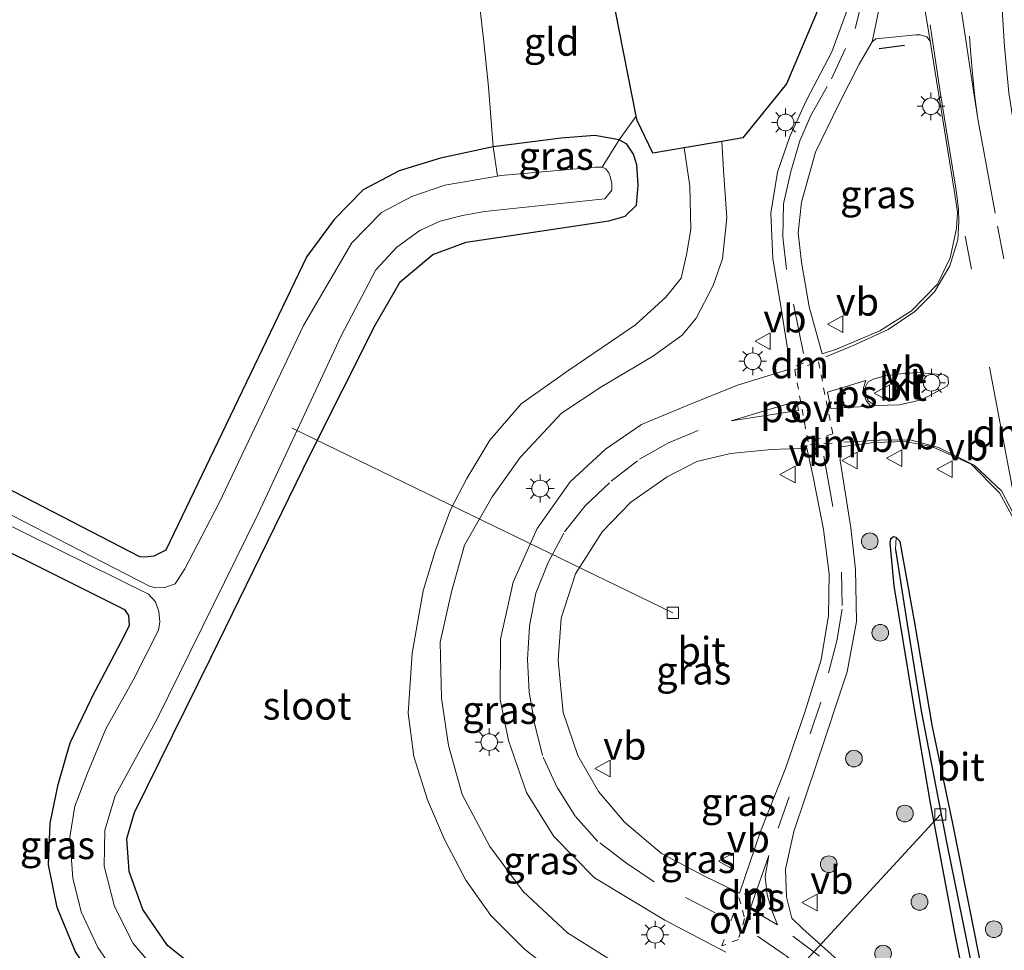
# Model space of a CAD drawing. Units: metres. Extents: x 107071 to 109644, y 524999 to 531251.
# Drawn here: x 107314 to 107402, y 529567 to 529650 of the extents above; entities that cross this region are included whole.
import ezdxf
from ezdxf.enums import TextEntityAlignment as Align

# ---------------------------------------------------------------- set-up
doc = ezdxf.new("R2010")
doc.units = ezdxf.units.M
for name, pattern in [('IE-TERREINAFSCHEIDING', [10, 8, -2]), ('VW-3-9_STREEP', [12, 3, -9]), ('VW-6060_STREEP', [1.2, 0.6, -0.6])]:
    doc.linetypes.add(name, pattern=pattern)
doc.layers.get('0').update_dxf_attribs({"lineweight": 25})
for name, color, linetype, lineweight in [('B-ME-AL-OVERIG-L-B1', 7, 'Continuous', 18), ('B-ME-GR-BOOM-S-B1', 93, 'Continuous', 18), ('B-ME-GW-KRUINLIJN-L-B1', 93, 'Continuous', 18), ('B-ME-GW-TEENLIJN-L-B1', 93, 'Continuous', 18), ('B-ME-IE-GRASLAND-GV-B6', 93, 'Continuous', 18), ('B-ME-IE-GRONDWERKLIJN-GROND_INGERICHT-GV-B6', 253, 'Continuous', 18), ('B-ME-IE-MEUBILAIR_WEGMEUBILAIR-LICHTMAST-S-B1', 8, 'Continuous', 18), ('B-ME-IE-TERREINAFSCHEIDING-DOORGANG-L-B1', 8, 'IE-TERREINAFSCHEIDING-KUNSTMATIG-OPEN', 18), ('B-ME-IE-TERREINAFSCHEIDING-RASTERHEKWERK-L-B1', 8, 'IE-TERREINAFSCHEIDING', 18), ('B-ME-OG-WATER-GV-B6', 153, 'Continuous', 18), ('B-ME-VH-VERH_SOORT-BITUMEN-GV-B6', 8, 'IE-TERREINAFSCHEIDING-NATUURLIJK-HOUTWAL', 18), ('B-ME-VH-VERH_SOORT-KLINKERS-GV-B6', 8, 'IE-TERREINAFSCHEIDING-NATUURLIJK-HOUTWAL', 18), ('B-ME-VV-KOLK-S-B1', 8, 'Continuous', 18), ('B-ME-VW-MARKERING-39STREEP-015-L-B1', 255, 'VW-3-9_STREEP', 18), ('B-ME-VW-MARKERING-6060STRP10-GV-B6', 255, 'VW-6060_STREEP', 18), ('B-ME-VW-MARKERING-DRIEHOEK-L-B1', 7, 'VW-HAAIETAND70-R-B', 18), ('B-ME-VW-MARKERING-STREEP-015-L-B1', 7, 'Continuous', 18), ('B-ME-VW-MARKERING-VLAKMARK-GV-B6', 7, 'Continuous', 18), ('B-ME-VW-MEUBILAIR_WEGMEUBILAIR-VERKEERSBORD-S-B1', 8, 'Continuous', 18)]:
    doc.layers.add(name, color=color, linetype=linetype, lineweight=lineweight)
for name, color, linetype in [('B-ME-GW-INSTEEKWATERGANG-L-B1', 10, 'Continuous'), ('B-ME-GW-WATERGANG-GREPPEL-L-B1', 10, 'Continuous'), ('B-ME-IE-TERREINAFSCHEIDING-SCHRIKHEK-L-B1', 10, 'Continuous'), ('B-ME-KG-KADASTRAAL-OPNAMEDTMGRENS-L-B1', 10, 'Continuous')]:
    doc.layers.add(name, color=color, linetype=linetype)
doc.styles.add('NLCS-ISO', font='NLCS-ISO.TTF')
doc.linetypes.add('IE-TERREINAFSCHEIDING-KUNSTMATIG-OPEN', pattern='A,7,-1.5,[67,NLCS.SHX,S=0.75,R=0,X=0,Y=0],-1.5', length=10)
doc.linetypes.add('IE-TERREINAFSCHEIDING-NATUURLIJK-HOUTWAL', pattern='A,7,-1.5,[67,NLCS.SHX,S=0.75,R=45,X=0,Y=0],-1.5,7,-1.5,[70,NLCS.SHX,S=0.75,R=0,X=0,Y=0],-1.5', length=20)
doc.linetypes.add('VW-HAAIETAND70-R-B', pattern='A,0,-0.5,[153,NLCS.SHX,S=1,R=180,X=-0.375,Y=0],-0.5', length=1)

# ---------------------------------------------------------------- blocks, each defined once
blk = doc.blocks.new('boom')
h = blk.add_hatch(color=256)
edge = h.paths.add_edge_path()
edge.add_arc((0, 0), 0.75, 0, 360)
blk.add_circle((0, 0), 0.75)
blk = doc.blocks.new('lantaarnpaal')
for p, q in [((0, 0.75), (0, 1.25)), ((-0.75, 0), (-1.25, 0)), ((-0.884, 0.884), (-0.53, 0.53)), ((0.53, 0.53), (0.884, 0.884)), ((0.75, 0), (1.25, 0)), ((-0.53, -0.53), (-0.884, -0.884)), ((0, -0.75), (0, -1.25)), ((0.53, -0.53), (0.884, -0.884))]:
    blk.add_line(p, q)
blk.add_circle((0, 0), 0.75)
blk = doc.blocks.new('kolk')
blk.add_lwpolyline([(-0.5, -0.5), (0.5, -0.5), (0.5, 0.5), (-0.5, 0.5)], close=True)
blk = doc.blocks.new('verkeersbord')
for p, q in [((0, 0.75), (-0.75, -0.625)), ((0.75, -0.625), (0, 0.75)), ((-0.75, -0.625), (0.75, -0.625))]:
    blk.add_line(p, q)

msp = doc.modelspace()

# ---------------------------------------------------------------- linework, layer by layer
at = {"layer": 'B-ME-AL-OVERIG-L-B1'}
for p, q in [((107372.536, 529597.132, -0.631), (107338.338, 529613.727, -1.474)), ((107396.577, 529578.998, 0.007), (107365.347, 529545.132, -1.375))]:
    msp.add_line(p, q, dxfattribs=at)
at = {"layer": 'B-ME-GW-INSTEEKWATERGANG-L-B1'}
for points in [[(107330.788, 529564.269, -0.713), (107327.123, 529567.226, -0.7), (107324.896, 529570.44, -0.713), (107323.679, 529573.883, -0.725), (107323.457, 529576.848, -0.65), (107324.158, 529579.188, -0.625), (107331.061, 529593.153, -0.675), (107339.95, 529611.354, -0.588), (107345.778, 529622.99, -0.587), (107348.031, 529626.879, -0.587), (107350.96, 529629.33, -0.6), (107353.963, 529630.44, -0.612), (107358.198, 529631.078, -0.638), (107366.768, 529632.375, -0.6), (107368.264, 529632.779, -0.562), (107369.275, 529633.782, -0.512), (107369.406, 529635.57, -0.462), (107369.291, 529637.394, -0.5), (107369.012, 529638.365, -0.55), (107368.387, 529639.277, -0.45), (107367.711, 529639.657, -0.462), (107365.515, 529640.03, -0.562), (107362.503, 529639.813, -0.638), (107356.375, 529639.03, -0.475), (107351.654, 529638.007, -0.487), (107347.945, 529636.853, -0.475), (107344.708, 529635.158, -0.475), (107342.11, 529632.478, -0.475), (107339.645, 529629.171, -0.475), (107336.716, 529623.036, -0.525), (107326.966, 529602.76, -0.65), (107325.886, 529602.22, -0.638), (107325.086, 529602.126, -0.613), (107324.648, 529602.153, -0.6), (107308.113, 529610.707, -0.6)], [(107286.027, 529616.02, -0.575), (107323.273, 529597.419, -0.575), (107323.61, 529596.879, -0.625), (107323.691, 529596.001, -0.663), (107323.216, 529595.066, -0.675), (107320.633, 529590.123, -0.6)], [(107401.652, 529558.226, 0.583), (107399.58, 529568.707, 0.558), (107397.705, 529578.184, 0.508), (107395.86, 529586.878, 0.496), (107394.28, 529596.224, 0.571), (107392.961, 529603.552, 0.721), (107392.603, 529603.909, 0.721), (107392.356, 529603.946, 0.708), (107392.083, 529603.755, 0.696), (107392.035, 529603.417, 0.696), (107392.403, 529599.542, 0.683), (107394.108, 529589.178, 0.558), (107395.626, 529580.192, 0.408), (107397.852, 529568.343, 0.433), (107400.604, 529554.561, 0.433)], [(107393.34, 529508.842, -0.538), (107393.112, 529509.564, -0.688), (107392.742, 529510.753, -0.688), (107390.459, 529519.474, -0.713), (107388.613, 529524.559, -0.688), (107386.949, 529527.221, -0.713), (107384.14, 529529.374, -0.725), (107371.298, 529535.618, -0.838), (107350.592, 529546.277, -0.888), (107332.718, 529555.31, -0.713), (107325.61, 529558.899, -0.775), (107321.609, 529562.605, -0.788), (107318.863, 529566.65, -0.775), (107317.22, 529570.629, -0.775), (107316.443, 529574.462, -0.75), (107316.566, 529578.201, -0.738), (107317.306, 529581.698, -0.688), (107318.385, 529585.429, -0.625), (107320.633, 529590.123, -0.6)]]:
    msp.add_polyline3d(points, dxfattribs=at)
at = {"layer": 'B-ME-GW-KRUINLIJN-L-B1'}
msp.add_polyline3d([(107376.945, 529639.513, 0.597), (107377.1, 529636.919, 0.619), (107377.397, 529632.643, 0.646), (107376.999, 529628.962, 0.664), (107376.17, 529626.548, 0.691), (107374.624, 529623.616, 0.667), (107373.368, 529622.104, 0.592), (107370.719, 529620.166, 0.532), (107366.149, 529617.483, 0.487), (107362.518, 529615.068, 0.478), (107358.825, 529611.086, 0.484), (107356.287, 529607.551, 0.493), (107353.823, 529603.218, 0.52), (107352.639, 529599.005, 0.532), (107351.619, 529594.477, 0.487), (107351.745, 529589.459, 0.448), (107352.385, 529585.212, 0.385), (107353.617, 529580.785, 0.427), (107356.081, 529576.113, 0.457), (107359.092, 529572.057, 0.43), (107363.082, 529568.355, 0.427), (107370.414, 529563.738, 0.394)], dxfattribs=at)
at = {"layer": 'B-ME-GW-TEENLIJN-L-B1'}
msp.add_polyline3d([(107373.542, 529638.93, -0.418), (107374.074, 529635.484, -0.418), (107374.162, 529631.59, -0.397), (107373.761, 529629.306, -0.397), (107373.27, 529627.223, -0.388), (107371.901, 529625.501, -0.394), (107369.171, 529623.019, -0.439), (107363.19, 529618.944, -0.442), (107358.907, 529615.916, -0.448), (107356.074, 529612.653, -0.472), (107354.023, 529609.215, -0.469), (107352.559, 529606.388, -0.451), (107351.167, 529602.685, -0.433), (107350.111, 529599.102, -0.4), (107349.1, 529593.496, -0.355), (107348.744, 529588.116, -0.424), (107349.254, 529584.212, -0.415), (107350.484, 529580.312, -0.388), (107352.015, 529576.761, -0.373), (107353.936, 529573.101, -0.412), (107356.171, 529569.913, -0.433), (107359.212, 529566.874, -0.472), (107362.481, 529564.341, -0.538)], dxfattribs=at)
at = {"layer": 'B-ME-GW-WATERGANG-GREPPEL-L-B1'}
msp.add_polyline3d([(107392.548, 529602.824, 0.408), (107393.586, 529596.122, 0.221), (107394.855, 529588.322, 0.096), (107397.151, 529576.353, 0.033), (107399.878, 529562.968, -0.004), (107402.023, 529552.921, 0.033), (107403.885, 529545.14, 0.096), (107405.821, 529538.136, 0.108), (107408.798, 529529.591, -0.004), (107411.82, 529521.116, 0.021), (107413.978, 529512.92, 0.058), (107415.681, 529505.465, 0.096), (107419.418, 529487.147, 0.146), (107425.535, 529456.387, 0.171), (107430.756, 529430.807, 0.183)], dxfattribs=at)
at = {"layer": 'B-ME-IE-GRASLAND-GV-B6'}
for points in [[(107370.414, 529563.738, 0.394), (107363.082, 529568.355, 0.427), (107359.092, 529572.057, 0.43), (107356.081, 529576.113, 0.457), (107353.617, 529580.785, 0.427), (107352.385, 529585.212, 0.385), (107351.745, 529589.459, 0.448), (107351.619, 529594.477, 0.487), (107352.639, 529599.005, 0.532), (107353.823, 529603.218, 0.52), (107356.287, 529607.551, 0.493), (107358.825, 529611.086, 0.484), (107362.518, 529615.068, 0.478), (107366.149, 529617.483, 0.487), (107370.719, 529620.166, 0.532), (107373.368, 529622.104, 0.592), (107374.624, 529623.616, 0.667), (107376.17, 529626.548, 0.691), (107376.999, 529628.962, 0.664), (107377.397, 529632.643, 0.646), (107377.1, 529636.919, 0.619), (107376.945, 529639.513, 0.597), (107378.826, 529639.835, 0.571), (107382.752, 529644.68, 0.958), (107385.591, 529651.4, 1.071)], [(107388.425, 529651.974, 1.23), (107386.818, 529647.564, 1.18), (107384.558, 529643.211, 1.155), (107383.051, 529639.956, 1.155), (107381.953, 529636.742, 1.117), (107381.34, 529633.064, 1.055), (107381.516, 529628.97, 1.005), (107382.176, 529625.053, 0.992), (107383.011, 529619.74, 0.98), (107382.93, 529618.992, 0.967), (107378.33, 529617.607, 0.88), (107373.824, 529615.778, 0.792), (107369.714, 529614.048, 0.755), (107366.496, 529611.835, 0.742), (107363.298, 529608.895, 0.742), (107360.346, 529604.709, 0.667), (107358.188, 529599.87, 0.592), (107357.043, 529594.753, 0.53), (107357.021, 529589.335, 0.517), (107357.753, 529585.641, 0.48), (107359.392, 529580.976, 0.492), (107361.836, 529577.016, 0.492), (107365.479, 529573.309, 0.492), (107371.8, 529569.495, 0.517), (107377.31, 529566.628, 0.53)], [(107387.242, 529620.825, 1.105), (107385.959, 529620.406, 1.067), (107384.797, 529624.65, 1.105), (107384.09, 529628.647, 1.105), (107383.785, 529631.297, 1.142), (107384.084, 529634.059, 1.167), (107385.344, 529638.559, 1.217), (107387.419, 529642.799, 1.242), (107389.291, 529646.444, 1.267), (107390.447, 529648.462, 1.317), (107390.776, 529648.74, 1.317), (107394.37, 529649.094, 1.48), (107394.76, 529649.087, 1.467), (107395.36, 529648.93, 1.467), (107395.67, 529648.518, 1.467), (107397.817, 529635.13, 1.405), (107398.1, 529633.147, 1.405), (107398.023, 529631.669, 1.417), (107397.443, 529629.042, 1.442), (107396.328, 529626.689, 1.43), (107393.988, 529624.273, 1.355), (107391.147, 529622.467, 1.23), (107387.242, 529620.825, 1.105)], [(107330.788, 529564.269, -0.713), (107327.123, 529567.226, -0.7), (107324.896, 529570.44, -0.713), (107323.679, 529573.883, -0.725), (107323.457, 529576.848, -0.65), (107324.158, 529579.188, -0.625), (107331.061, 529593.153, -0.675), (107339.95, 529611.354, -0.588), (107345.778, 529622.99, -0.587), (107348.031, 529626.879, -0.587), (107350.96, 529629.33, -0.6), (107353.963, 529630.44, -0.612), (107358.198, 529631.078, -0.638), (107366.768, 529632.375, -0.6), (107368.264, 529632.779, -0.562), (107369.275, 529633.782, -0.512), (107369.406, 529635.57, -0.462), (107369.291, 529637.394, -0.5), (107369.012, 529638.365, -0.55), (107368.387, 529639.277, -0.45), (107367.711, 529639.657, -0.462), (107369.243, 529641.783, -0.267), (107369.323, 529641.378, -0.293), (107370.744, 529638.451, -0.293), (107373.542, 529638.93, -0.418)], [(107326.294, 529564.763, -1.995), (107324.052, 529567.408, -1.995), (107322.37, 529570.722, -1.995), (107321.441, 529574.359, -1.995), (107321.491, 529577.591, -1.995), (107322.425, 529580.666, -1.995), (107326.184, 529587.601, -1.995), (107335.278, 529606.039, -1.995), (107342.735, 529622.045, -1.995), (107345.844, 529627.963, -1.995), (107347.724, 529630.014, -1.995), (107349.813, 529631.498, -1.995), (107351.616, 529632.355, -1.995), (107353.643, 529632.856, -1.995), (107355.597, 529633.208, -1.995), (107366.424, 529634.338, -1.995), (107367.063, 529635.129, -1.995), (107367.063, 529635.696, -1.995), (107366.946, 529636.253, -1.995), (107366.778, 529636.695, -1.995), (107366.523, 529637.058, -1.995), (107366.178, 529637.209, -1.995), (107367.711, 529639.657, -0.462), (107368.387, 529639.277, -0.45), (107369.012, 529638.365, -0.55), (107369.291, 529637.394, -0.5), (107369.406, 529635.57, -0.462), (107369.275, 529633.782, -0.512), (107368.264, 529632.779, -0.562), (107366.768, 529632.375, -0.6), (107358.198, 529631.078, -0.638), (107353.963, 529630.44, -0.612), (107350.96, 529629.33, -0.6), (107348.031, 529626.879, -0.587), (107345.778, 529622.99, -0.587), (107339.95, 529611.354, -0.588), (107331.061, 529593.153, -0.675), (107324.158, 529579.188, -0.625), (107323.457, 529576.848, -0.65), (107323.679, 529573.883, -0.725), (107324.896, 529570.44, -0.713), (107327.123, 529567.226, -0.7), (107330.788, 529564.269, -0.713)], [(107366.178, 529637.209, -1.995), (107365.585, 529637.189, -1.995), (107357.064, 529636.439, -1.995), (107356.766, 529636.388, -1.995), (107356.375, 529639.03, -0.475), (107362.503, 529639.813, -0.638), (107365.515, 529640.03, -0.562), (107367.711, 529639.657, -0.462), (107366.178, 529637.209, -1.995)], [(107308.113, 529610.707, -0.6), (107324.648, 529602.153, -0.6), (107325.086, 529602.126, -0.613), (107325.886, 529602.22, -0.638), (107326.966, 529602.76, -0.65), (107336.716, 529623.036, -0.525), (107339.645, 529629.171, -0.475), (107342.11, 529632.478, -0.475), (107344.708, 529635.158, -0.475), (107347.945, 529636.853, -0.475), (107351.654, 529638.007, -0.487), (107356.375, 529639.03, -0.475), (107356.766, 529636.388, -1.995), (107352.041, 529635.576, -1.995), (107349.066, 529634.547, -1.995), (107346.353, 529633.126, -1.995), (107343.69, 529630.403, -1.995), (107339.349, 529622.972, -1.995), (107331.779, 529607.003, -1.995), (107328.675, 529601.076, -1.995), (107327.81, 529599.731, -1.995), (107326.894, 529599.404, -1.995), (107326.079, 529599.381, -1.995), (107325.496, 529599.527, -1.995), (107305.846, 529609.633, -1.995)], [(107362.481, 529564.341, -0.538), (107359.212, 529566.874, -0.472), (107356.171, 529569.913, -0.433), (107353.936, 529573.101, -0.412), (107352.015, 529576.761, -0.373), (107350.484, 529580.312, -0.388), (107349.254, 529584.212, -0.415), (107348.744, 529588.116, -0.424), (107349.1, 529593.496, -0.355), (107350.111, 529599.102, -0.4), (107351.167, 529602.685, -0.433), (107352.559, 529606.388, -0.451), (107354.023, 529609.215, -0.469), (107356.074, 529612.653, -0.472), (107358.907, 529615.916, -0.448), (107363.19, 529618.944, -0.442), (107369.171, 529623.019, -0.439), (107371.901, 529625.501, -0.394), (107373.27, 529627.223, -0.388), (107373.761, 529629.306, -0.397), (107374.162, 529631.59, -0.397), (107374.074, 529635.484, -0.418), (107373.542, 529638.93, -0.418), (107376.945, 529639.513, 0.597)], [(107373.542, 529638.93, -0.418), (107374.074, 529635.484, -0.418), (107374.162, 529631.59, -0.397), (107373.761, 529629.306, -0.397), (107373.27, 529627.223, -0.388), (107371.901, 529625.501, -0.394), (107369.171, 529623.019, -0.439), (107363.19, 529618.944, -0.442), (107358.907, 529615.916, -0.448), (107356.074, 529612.653, -0.472), (107354.023, 529609.215, -0.469), (107352.559, 529606.388, -0.451), (107351.167, 529602.685, -0.433), (107350.111, 529599.102, -0.4), (107349.1, 529593.496, -0.355), (107348.744, 529588.116, -0.424), (107349.254, 529584.212, -0.415), (107350.484, 529580.312, -0.388), (107352.015, 529576.761, -0.373), (107353.936, 529573.101, -0.412), (107356.171, 529569.913, -0.433), (107359.212, 529566.874, -0.472), (107362.481, 529564.341, -0.538)], [(107376.945, 529639.513, 0.597), (107377.1, 529636.919, 0.619), (107377.397, 529632.643, 0.646), (107376.999, 529628.962, 0.664), (107376.17, 529626.548, 0.691), (107374.624, 529623.616, 0.667), (107373.368, 529622.104, 0.592), (107370.719, 529620.166, 0.532), (107366.149, 529617.483, 0.487), (107362.518, 529615.068, 0.478), (107358.825, 529611.086, 0.484), (107356.287, 529607.551, 0.493), (107353.823, 529603.218, 0.52), (107352.639, 529599.005, 0.532), (107351.619, 529594.477, 0.487), (107351.745, 529589.459, 0.448), (107352.385, 529585.212, 0.385), (107353.617, 529580.785, 0.427), (107356.081, 529576.113, 0.457), (107359.092, 529572.057, 0.43), (107363.082, 529568.355, 0.427), (107370.414, 529563.738, 0.394)], [(107318.863, 529566.65, -0.775), (107317.22, 529570.629, -0.775), (107316.443, 529574.462, -0.75), (107316.566, 529578.201, -0.738), (107317.306, 529581.698, -0.688), (107318.385, 529585.429, -0.625), (107320.633, 529590.123, -0.6), (107323.216, 529595.066, -0.675), (107323.691, 529596.001, -0.663), (107323.61, 529596.879, -0.625), (107323.273, 529597.419, -0.575), (107286.027, 529616.02, -0.575)], [(107295.595, 529613.559, -1.995), (107325.426, 529598.796, -1.995), (107326.031, 529598.119, -1.995), (107326.349, 529597.246, -1.995), (107326.439, 529596.325, -1.995), (107326.312, 529595.583, -1.995), (107324.024, 529591.075, -1.995), (107321.579, 529586.683, -1.995), (107319.921, 529582.725, -1.995), (107318.807, 529579.731, -1.995), (107318.345, 529576.965, -1.995), (107318.628, 529573.281, -1.995), (107319.357, 529570.243, -1.995), (107320.852, 529567.038, -1.995), (107323.08, 529563.824, -1.995)], [(107389.571, 529563.919, 0.519), (107384.208, 529568.711, 0.519), (107383.231, 529569.668, 0.519), (107382.74, 529571.578, 0.519), (107382.66, 529574.081, 0.519), (107383.41, 529577.461, 0.507), (107385.511, 529583.704, 0.594), (107388.188, 529591.814, 0.632), (107389.042, 529596.333, 0.694), (107388.957, 529601.057, 0.744), (107388.516, 529604.782, 0.744), (107387.57, 529610.832, 0.957), (107387.61, 529612.063, 0.994), (107390.631, 529612.445, 1.082), (107393.401, 529612.536, 1.144), (107395.861, 529612.04, 1.232), (107399.349, 529610.492, 1.332), (107401.873, 529607.922, 1.394), (107403.378, 529605.167, 1.394), (107403.82, 529603.276, 1.394), (107409.202, 529575.374, 1.382), (107410.495, 529568.025, 1.319), (107410.69, 529565.68, 1.294)], [(107380.422, 529577.469, 0.446), (107378.517, 529571.923, 0.433), (107375.365, 529573.437, 0.558), (107371.5, 529575.502, 0.433), (107368.181, 529578.307, 0.408), (107365.855, 529581.069, 0.371), (107363.996, 529584.301, 0.321), (107362.675, 529588.169, 0.308), (107362.23, 529592.833, 0.308), (107362.504, 529596.634, 0.308), (107363.777, 529600.645, 0.458), (107366.192, 529604.404, 0.496), (107368.764, 529607.063, 0.558), (107372.012, 529609.343, 0.571), (107374.703, 529610.729, 0.608), (107377.715, 529611.438, 0.696), (107381.395, 529611.81, 0.833), (107384.588, 529611.945, 0.871), (107385.119, 529609.492, 0.758), (107386.07, 529604.622, 0.683), (107386.594, 529600.646, 0.671), (107386.517, 529596.901, 0.633), (107385.867, 529592.902, 0.633), (107384.381, 529588.205, 0.558), (107382.66, 529583.13, 0.533), (107380.422, 529577.469, 0.446)], [(107400.604, 529554.561, 0.433), (107397.852, 529568.343, 0.433), (107395.626, 529580.192, 0.408), (107394.108, 529589.178, 0.558), (107392.403, 529599.542, 0.683), (107392.035, 529603.417, 0.696), (107392.083, 529603.755, 0.696), (107392.356, 529603.946, 0.708), (107392.603, 529603.909, 0.721), (107392.548, 529602.824, 0.408), (107393.586, 529596.122, 0.221), (107394.855, 529588.322, 0.096), (107397.151, 529576.353, 0.033), (107399.878, 529562.968, -0.004)], [(107401.652, 529558.226, 0.583), (107399.58, 529568.707, 0.558), (107397.705, 529578.184, 0.508), (107395.86, 529586.878, 0.496), (107394.28, 529596.224, 0.571), (107392.961, 529603.552, 0.721), (107392.603, 529603.909, 0.721), (107392.356, 529603.946, 0.708), (107392.083, 529603.755, 0.696), (107392.035, 529603.417, 0.696), (107392.403, 529599.542, 0.683), (107394.108, 529589.178, 0.558), (107395.626, 529580.192, 0.408), (107397.852, 529568.343, 0.433), (107400.604, 529554.561, 0.433)], [(107399.878, 529562.968, -0.004), (107397.151, 529576.353, 0.033), (107394.855, 529588.322, 0.096), (107393.586, 529596.122, 0.221), (107392.548, 529602.824, 0.408), (107392.603, 529603.909, 0.721), (107392.961, 529603.552, 0.721), (107394.28, 529596.224, 0.571), (107395.86, 529586.878, 0.496), (107397.705, 529578.184, 0.508), (107399.58, 529568.707, 0.558), (107401.652, 529558.226, 0.583)]]:
    msp.add_polyline3d(points, dxfattribs=at)
at = {"layer": 'B-ME-IE-GRONDWERKLIJN-GROND_INGERICHT-GV-B6'}
for points in [[(107369.243, 529641.783, -0.267), (107367.711, 529639.657, -0.462), (107365.515, 529640.03, -0.562), (107362.503, 529639.813, -0.638), (107356.375, 529639.03, -0.475), (107355.969, 529644.432, -0.45), (107355.564, 529648.478, -0.437), (107354.135, 529660.794, -0.312), (107357.722, 529661.325, -0.312), (107360.573, 529661.806, -0.312), (107365.14, 529662.681, -0.124), (107369.243, 529641.783, -0.267)], [(107354.135, 529660.794, -0.312), (107355.564, 529648.478, -0.437), (107355.969, 529644.432, -0.45), (107356.375, 529639.03, -0.475), (107351.654, 529638.007, -0.487), (107347.945, 529636.853, -0.475), (107344.708, 529635.158, -0.475), (107342.11, 529632.478, -0.475), (107339.645, 529629.171, -0.475), (107336.716, 529623.036, -0.525), (107326.966, 529602.76, -0.65), (107325.886, 529602.22, -0.638), (107325.086, 529602.126, -0.613), (107324.648, 529602.153, -0.6), (107308.113, 529610.707, -0.6), (107283.128, 529623.343, -0.563), (107241.352, 529643.63, -0.488), (107240.663, 529643.5, -0.462), (107240.121, 529643.028, -0.462), (107239.44, 529642.154, -0.462), (107239.337, 529641.014, -0.475), (107234.588, 529643.737, -0.458), (107240.266, 529656.296, -0.37)], [(107286.027, 529616.02, -0.575), (107323.273, 529597.419, -0.575), (107323.61, 529596.879, -0.625), (107323.691, 529596.001, -0.663), (107323.216, 529595.066, -0.675), (107320.633, 529590.123, -0.6), (107318.385, 529585.429, -0.625), (107317.306, 529581.698, -0.688), (107316.566, 529578.201, -0.738), (107316.443, 529574.462, -0.75), (107317.22, 529570.629, -0.775), (107318.863, 529566.65, -0.775)]]:
    msp.add_polyline3d(points, dxfattribs=at)
at = {"layer": 'B-ME-IE-TERREINAFSCHEIDING-DOORGANG-L-B1'}
msp.add_line((107355.564, 529648.478, -0.437), (107355.969, 529644.432, -0.45), dxfattribs=at)
at = {"layer": 'B-ME-IE-TERREINAFSCHEIDING-RASTERHEKWERK-L-B1'}
for points in [[(107355.564, 529648.478, -0.437), (107354.135, 529660.794, -0.312), (107353.269, 529666.941, -0.337)], [(107356.766, 529636.388, -1.995), (107356.375, 529639.03, -0.475), (107355.969, 529644.432, -0.45)], [(107366.178, 529637.209, -1.995), (107367.711, 529639.657, -0.462), (107369.243, 529641.783, -0.267)]]:
    msp.add_polyline3d(points, dxfattribs=at)
at = {"layer": 'B-ME-IE-TERREINAFSCHEIDING-SCHRIKHEK-L-B1'}
msp.add_line((107391.086, 529647.881, 2.096), (107393.336, 529648.176, 1.971), dxfattribs=at)
at = {"layer": 'B-ME-KG-KADASTRAAL-OPNAMEDTMGRENS-L-B1'}
msp.add_polyline3d([(107385.591, 529651.4, 1.071), (107382.752, 529644.68, 0.958), (107378.826, 529639.835, 0.571), (107376.945, 529639.513, 0.597), (107373.542, 529638.93, -0.418), (107370.744, 529638.451, -0.293), (107369.323, 529641.378, -0.293), (107369.243, 529641.783, -0.267), (107365.14, 529662.681, -0.124)], dxfattribs=at)
at = {"layer": 'B-ME-OG-WATER-GV-B6'}
for points in [[(107305.846, 529609.633, -1.995), (107325.496, 529599.527, -1.995), (107326.079, 529599.381, -1.995), (107326.894, 529599.404, -1.995), (107327.81, 529599.731, -1.995), (107328.675, 529601.076, -1.995), (107331.779, 529607.003, -1.995), (107339.349, 529622.972, -1.995), (107343.69, 529630.403, -1.995), (107346.353, 529633.126, -1.995), (107349.066, 529634.547, -1.995), (107352.041, 529635.576, -1.995), (107356.766, 529636.388, -1.995), (107357.064, 529636.439, -1.995), (107365.585, 529637.189, -1.995), (107366.178, 529637.209, -1.995), (107366.523, 529637.058, -1.995), (107366.778, 529636.695, -1.995), (107366.946, 529636.253, -1.995), (107367.063, 529635.696, -1.995), (107367.063, 529635.129, -1.995), (107366.424, 529634.338, -1.995), (107355.597, 529633.208, -1.995), (107353.643, 529632.856, -1.995), (107351.616, 529632.355, -1.995), (107349.813, 529631.498, -1.995), (107347.724, 529630.014, -1.995), (107345.844, 529627.963, -1.995), (107342.735, 529622.045, -1.995), (107335.278, 529606.039, -1.995), (107326.184, 529587.601, -1.995), (107322.425, 529580.666, -1.995), (107321.491, 529577.591, -1.995), (107321.441, 529574.359, -1.995), (107322.37, 529570.722, -1.995), (107324.052, 529567.408, -1.995), (107326.294, 529564.763, -1.995)], [(107323.08, 529563.824, -1.995), (107320.852, 529567.038, -1.995), (107319.357, 529570.243, -1.995), (107318.628, 529573.281, -1.995), (107318.345, 529576.965, -1.995), (107318.807, 529579.731, -1.995), (107319.921, 529582.725, -1.995), (107321.579, 529586.683, -1.995), (107324.024, 529591.075, -1.995), (107326.312, 529595.583, -1.995), (107326.439, 529596.325, -1.995), (107326.349, 529597.246, -1.995), (107326.031, 529598.119, -1.995), (107325.426, 529598.796, -1.995), (107295.595, 529613.559, -1.995)]]:
    msp.add_polyline3d(points, dxfattribs=at)
at = {"layer": 'B-ME-VH-VERH_SOORT-BITUMEN-GV-B6'}
for points in [[(107391.108, 529651.629, 1.317), (107390.447, 529648.462, 1.317), (107389.291, 529646.444, 1.267), (107387.419, 529642.799, 1.242), (107385.344, 529638.559, 1.217), (107384.084, 529634.059, 1.167), (107383.785, 529631.297, 1.142), (107384.09, 529628.647, 1.105), (107384.797, 529624.65, 1.105), (107385.959, 529620.406, 1.067), (107387.242, 529620.825, 1.105), (107391.147, 529622.467, 1.23), (107393.988, 529624.273, 1.355), (107396.328, 529626.689, 1.43), (107397.443, 529629.042, 1.442), (107398.023, 529631.669, 1.417), (107398.1, 529633.147, 1.405), (107397.817, 529635.13, 1.405), (107395.67, 529648.518, 1.467), (107392.823, 529665.799, 1.492)], [(107377.31, 529566.628, 0.53), (107371.8, 529569.495, 0.517), (107365.479, 529573.309, 0.492), (107361.836, 529577.016, 0.492), (107359.392, 529580.976, 0.492), (107357.753, 529585.641, 0.48), (107357.021, 529589.335, 0.517), (107357.043, 529594.753, 0.53), (107358.188, 529599.87, 0.592), (107360.346, 529604.709, 0.667), (107363.298, 529608.895, 0.742), (107366.496, 529611.835, 0.742), (107369.714, 529614.048, 0.755), (107373.824, 529615.778, 0.792), (107378.33, 529617.607, 0.88), (107382.93, 529618.992, 0.967), (107383.011, 529619.74, 0.98), (107382.176, 529625.053, 0.992), (107381.516, 529628.97, 1.005), (107381.34, 529633.064, 1.055), (107381.953, 529636.742, 1.117), (107383.051, 529639.956, 1.155), (107384.558, 529643.211, 1.155), (107386.818, 529647.564, 1.18), (107388.425, 529651.974, 1.23)], [(107390.081, 529616.173, 1.17), (107390.717, 529615.77, 1.183), (107392.912, 529615.83, 1.233), (107394.891, 529616.276, 1.308), (107397.18, 529617.518, 1.308), (107397.303, 529617.783, 1.308), (107397.283, 529618.092, 1.308), (107397.252, 529618.309, 1.308), (107396.906, 529618.535, 1.308), (107394.523, 529618.734, 1.308), (107393.244, 529618.644, 1.308), (107391.621, 529618.421, 1.183), (107390.545, 529618.15, 1.183), (107390.07, 529617.856, 1.183), (107389.859, 529617.439, 1.183), (107389.876, 529616.861, 1.17), (107390.081, 529616.173, 1.17)], [(107410.69, 529565.68, 1.294), (107410.495, 529568.025, 1.319), (107409.202, 529575.374, 1.382), (107403.82, 529603.276, 1.394), (107403.378, 529605.167, 1.394), (107401.873, 529607.922, 1.394), (107399.349, 529610.492, 1.332), (107395.861, 529612.04, 1.232), (107393.401, 529612.536, 1.144), (107390.631, 529612.445, 1.082), (107387.61, 529612.063, 0.994), (107387.57, 529610.832, 0.957), (107388.516, 529604.782, 0.744), (107388.957, 529601.057, 0.744), (107389.042, 529596.333, 0.694), (107388.188, 529591.814, 0.632), (107385.511, 529583.704, 0.594), (107383.41, 529577.461, 0.507), (107382.66, 529574.081, 0.519), (107382.74, 529571.578, 0.519), (107383.231, 529569.668, 0.519), (107384.208, 529568.711, 0.519), (107389.571, 529563.919, 0.519)], [(107375.365, 529573.437, 0.558), (107378.517, 529571.923, 0.433), (107380.422, 529577.469, 0.446), (107382.66, 529583.13, 0.533), (107384.381, 529588.205, 0.558), (107385.867, 529592.902, 0.633), (107386.517, 529596.901, 0.633), (107386.594, 529600.646, 0.671), (107386.07, 529604.622, 0.683), (107385.119, 529609.492, 0.758), (107384.588, 529611.945, 0.871), (107381.395, 529611.81, 0.833), (107377.715, 529611.438, 0.696), (107374.703, 529610.729, 0.608), (107372.012, 529609.343, 0.571), (107368.764, 529607.063, 0.558), (107366.192, 529604.404, 0.496), (107363.777, 529600.645, 0.458), (107362.504, 529596.634, 0.308), (107362.23, 529592.833, 0.308), (107362.675, 529588.169, 0.308), (107363.996, 529584.301, 0.321), (107365.855, 529581.069, 0.371), (107368.181, 529578.307, 0.408), (107371.5, 529575.502, 0.433), (107375.365, 529573.437, 0.558)]]:
    msp.add_polyline3d(points, dxfattribs=at)
at = {"layer": 'B-ME-VH-VERH_SOORT-KLINKERS-GV-B6'}
for points in [[(107392.823, 529665.799, 1.492), (107395.67, 529648.518, 1.467), (107395.36, 529648.93, 1.467), (107394.76, 529649.087, 1.467), (107394.37, 529649.094, 1.48), (107390.776, 529648.74, 1.317), (107390.447, 529648.462, 1.317), (107391.108, 529651.629, 1.317), (107391.324, 529653.792, 1.317), (107391.607, 529657.759, 1.317), (107391.42, 529661.627, 1.317), (107391.033, 529665.02, 1.317), (107391.59, 529665.137, 1.492), (107392.21, 529665.312, 1.492), (107392.823, 529665.799, 1.492)], [(107393.244, 529618.644, 1.308), (107394.523, 529618.734, 1.308), (107396.906, 529618.535, 1.308), (107397.252, 529618.309, 1.308), (107397.283, 529618.092, 1.308), (107397.303, 529617.783, 1.308), (107397.18, 529617.518, 1.308), (107394.891, 529616.276, 1.308), (107392.912, 529615.83, 1.233), (107390.717, 529615.77, 1.183), (107390.081, 529616.173, 1.17), (107389.876, 529616.861, 1.17), (107389.859, 529617.439, 1.183), (107390.07, 529617.856, 1.183), (107390.545, 529618.15, 1.183), (107391.621, 529618.421, 1.183), (107393.244, 529618.644, 1.308)]]:
    msp.add_polyline3d(points, dxfattribs=at)
at = {"layer": 'B-ME-VW-MARKERING-39STREEP-015-L-B1'}
for p, q in [((107406.858, 529605.403, 1.432), (107401.48, 529633.0736, 1.432)), ((107398.804, 529630.984, 1.432), (107400.837, 529620.406, 1.432))]:
    msp.add_line(p, q, dxfattribs=at)
for points in [[(107382.746, 529627.991, 1.082), (107382.41, 529630.933, 1.082), (107382.472, 529633.899, 1.082), (107383.144, 529636.799, 1.082), (107383.949, 529639.563, 1.119), (107384.931, 529641.843, 1.157), (107386.786, 529645.142, 1.182), (107388.919, 529649.677, 1.257), (107389.956, 529653.817, 1.282), (107390.217, 529656.884, 1.229), (107390.24, 529660.602, 1.254), (107389.849, 529664.158, 1.279), (107388.414, 529672.178, 1.317), (107384.974, 529691.497, 1.379), (107379.482, 529719.853, 1.454), (107374.853, 529743.545, 1.592)], [(107393.192, 529665.631, 1.386), (107393.347, 529664.687, 1.4), (107394.658, 529656.344, 1.355), (107395.65, 529649.993, 1.386), (107395.817, 529648.982, 1.377)], [(107398.969, 529647.804, 1.379), (107398.817, 529648.816, 1.392), (107397.808, 529655.859, 1.398), (107397.681, 529656.891, 1.421)], [(107398.668, 529656.984, 1.428), (107398.743, 529656.071, 1.42), (107399.197, 529648.987, 1.407), (107399.277, 529647.677, 1.377)], [(107376.342, 529570.158, 0.494), (107370.862, 529572.956, 0.507), (107368.364, 529574.623, 0.532), (107365.791, 529576.572, 0.557), (107363.747, 529578.841, 0.544), (107362.144, 529581.426, 0.544), (107360.81, 529584.292, 0.544), (107360.096, 529587.259, 0.544), (107359.611, 529589.99, 0.532), (107359.481, 529592.945, 0.532), (107359.654, 529595.949, 0.544), (107360.211, 529598.9, 0.569), (107361.32, 529601.639, 0.582), (107362.809, 529604.413, 0.582), (107364.643, 529606.752, 0.594), (107366.996, 529608.963, 0.594), (107369.549, 529610.932, 0.619), (107372.133, 529612.4, 0.732), (107374.818, 529613.532, 0.719)], [(107387.688, 529600.777, 0.719), (107387.759, 529597.466, 0.719), (107387.284, 529594.622, 0.694), (107385.82, 529589.109, 0.569), (107382.989, 529580.594, 0.444), (107381.988, 529577.699, 0.457)], [(107380.156, 529568.053, 0.457), (107382.701, 529566.307, 0.494), (107387.337, 529562.346, 0.494), (107391.142, 529557.943, 0.507), (107394.164, 529552.942, 0.507), (107396.59, 529547.577, 0.507), (107399.603, 529539.144, 0.507), (107402.611, 529530.665, 0.507), (107405.413, 529522.098, 0.494), (107407.115, 529516.566, 0.532), (107408.55, 529510.456, 0.507), (107413.28, 529486.994, 0.482), (107413.58, 529485.551, 0.495), (107413.756, 529484.619, 0.488), (107418.083, 529463.398, 0.469), (107425.171, 529428.309, 0.494)], [(107383.316, 529568.062, 0.507), (107386.583, 529565.573, 0.507), (107389.835, 529562.455, 0.494)]]:
    msp.add_polyline3d(points, dxfattribs=at)
at = {"layer": 'B-ME-VW-MARKERING-6060STRP10-GV-B6'}
for points in [[(107386.902, 529613.208, 0.92), (107384.68, 529612.501, 0.883), (107383.495, 529618.978, 0.908), (107385.623, 529619.709, 0.945), (107386.902, 529613.208, 0.92)], [(107378.478, 529571.542, 0.521), (107378.981, 529569.65, 0.483), (107378.425, 529567.758, 0.521), (107376.951, 529567.179, 0.508), (107378.478, 529571.542, 0.521)]]:
    msp.add_polyline3d(points, dxfattribs=at)
at = {"layer": 'B-ME-VW-MARKERING-DRIEHOEK-L-B1'}
for p, q in [((107383.601, 529619.328, 0.945), (107384.276, 529619.589, 0.945)), ((107403.226, 529607.353, 1.333), (107400.983, 529619.214, 1.408)), ((107386.853, 529612.377, 0.958), (107386.098, 529612.352, 0.958)), ((107379.531, 529571.57, 0.508), (107378.93, 529571.876, 0.508))]:
    msp.add_line(p, q, dxfattribs=at)
at = {"layer": 'B-ME-VW-MARKERING-STREEP-015-L-B1'}
for p, q in [((107384.276, 529620.439, 0.97), (107383.384, 529624.89, 1.008)), ((107384.831, 529619.647, 0.97), (107385.538, 529619.9, 0.983)), ((107385.686, 529612.325, 0.883), (107384.886, 529612.231, 0.858)), ((107386.115, 529611.208, 0.92), (107386.902, 529606.691, 0.858))]:
    msp.add_line(p, q, dxfattribs=at)
for points in [[(107404.493, 529633.59, 1.314), (107403.545, 529638.725, 1.342), (107402.715, 529643.89, 1.342), (107402.337, 529648.039, 1.341), (107402.019, 529653.329, 1.34), (107401.793, 529657.626, 1.35), (107401.506, 529661.742, 1.321), (107401.101, 529665.917, 1.316), (107400.658, 529669.062, 1.337), (107400.281, 529671.131, 1.346)], [(107395.817, 529648.982, 1.377), (107396.6, 529643.799, 1.383), (107397.416, 529638.604, 1.387), (107397.933, 529635.474, 1.376), (107398.08, 529634.432, 1.375), (107398.19, 529633.398, 1.371), (107398.218, 529632.36, 1.36), (107398.22, 529632.275, 1.359)], [(107398.969, 529647.804, 1.379), (107399.612, 529643.677, 1.379), (107399.943, 529641.557, 1.381), (107401.489, 529633.06, 1.391)], [(107399.943, 529641.557, 1.381), (107399.668, 529643.504, 1.377), (107399.448, 529645.633, 1.373), (107399.277, 529647.677, 1.377)], [(107398.22, 529632.275, 1.359), (107398.143, 529630.651, 1.42), (107397.425, 529628.323, 1.42), (107396.055, 529625.976, 1.407), (107394.275, 529624.229, 1.357), (107391.876, 529622.591, 1.195), (107388.95, 529621.259, 1.107), (107386.291, 529620.148, 1.02)], [(107387.905, 529612.479, 1.007), (107391.089, 529612.657, 1.082), (107393.859, 529612.674, 1.12), (107396.391, 529611.984, 1.257), (107399.615, 529610.411, 1.345), (107402.054, 529608.105, 1.345), (107403.574, 529605.204, 1.37), (107404.431, 529601.701, 1.37), (107410.933, 529567.338, 1.232), (107411.064, 529561.475, 1.27), (107411.122, 529553.405, 1.282), (107411.553, 529545.905, 1.22), (107412.273, 529541.776, 1.17), (107413.852, 529536.188, 1.132), (107416.161, 529530.038, 1.095), (107419.646, 529520.705, 1.12), (107420.436, 529518.441, 1.12), (107421.172, 529514.659, 1.107), (107424.968, 529493.013, 1.057), (107426.0864, 529486.3194, 1.0431)]]:
    msp.add_polyline3d(points, dxfattribs=at)
at = {"layer": 'B-ME-VW-MARKERING-VLAKMARK-GV-B6'}
for points in [[(107389.873, 529618.009, 1.183), (107389.654, 529617.351, 1.183), (107389.74, 529616.728, 1.183), (107389.949, 529616.161, 1.183), (107390.314, 529615.701, 1.183), (107386.733, 529615.498, 1.02), (107386.423, 529616.969, 1.033), (107389.873, 529618.009, 1.183)], [(107383.684, 529616.169, 0.983), (107383.836, 529615.306, 0.983), (107377.777, 529614.404, 0.795), (107383.684, 529616.169, 0.983)], [(107379.473, 529570.499, 0.496), (107381.148, 529575.295, 0.508), (107380.826, 529573.423, 0.471), (107381.023, 529571.78, 0.471), (107381.456, 529570.29, 0.471), (107381.934, 529569.078, 0.471), (107379.473, 529570.499, 0.496)]]:
    msp.add_polyline3d(points, dxfattribs=at)

# ---------------------------------------------------------------- block references
at = {"layer": 'B-ME-GR-BOOM-S-B1', "rotation": 90}
for p in [(107390.231, 529603.559, 0.833), (107391.173, 529595.331, 0.633), (107388.811, 529584.022, 0.571), (107393.386, 529579.08, 0.646), (107386.545, 529574.523, 0.521), (107394.699, 529571.139, 0.708), (107401.375, 529568.682, 0.758), (107391.429, 529566.484, 0.446)]:
    msp.add_blockref('boom', p, dxfattribs=at)
at = {"layer": 'B-ME-IE-MEUBILAIR_WEGMEUBILAIR-LICHTMAST-S-B1', "rotation": 90}
for p in [(107395.73, 529642.673, 1.349), (107382.659, 529641.219, 1.124), (107379.707, 529619.749, 0.824), (107395.789, 529617.81, 1.387), (107360.612, 529608.303, 0.524), (107356.03, 529585.506, 0.536), (107370.936, 529568.183, 0.536)]:
    msp.add_blockref('lantaarnpaal', p, dxfattribs=at)
at = {"layer": 'B-ME-VV-KOLK-S-B1', "rotation": 90}
for p in [(107372.536, 529597.132, -0.631), (107396.577, 529578.998, 0.007)]:
    msp.add_blockref('kolk', p, dxfattribs=at)
at = {"layer": 'B-ME-VW-MEUBILAIR_WEGMEUBILAIR-VERKEERSBORD-S-B1', "rotation": 90}
for p in [(107387.181, 529623.067, 1.074), (107380.668, 529621.562, 0.937), (107391.379, 529616.867, 1.299), (107388.478, 529610.813, 1.037), (107392.485, 529611.045, 1.149), (107397.006, 529610.043, 1.312), (107382.912, 529609.552, 0.749), (107366.28, 529583.145, 0.549), (107377.372, 529574.802, 0.299), (107384.883, 529571.074, 0.487)]:
    msp.add_blockref('verkeersbord', p, dxfattribs=at)

# ---------------------------------------------------------------- texts
at = {"layer": 'B-ME-IE-GRASLAND-GV-B6', "ltscale": 0.2, "style": 'NLCS-ISO'}
for p in [(107362.043, 529638.209), (107390.9425, 529634.75), (107374.412, 529591.934), (107356.98, 529588.388), (107378.443, 529580.113), (107317.2335, 529576.236), (107360.6735, 529574.8545), (107374.7865, 529574.979)]:
    msp.add_text('gras', height=2.5, dxfattribs=at).set_placement(p, align=Align.MIDDLE_CENTER)
at = {"layer": 'B-ME-IE-GRONDWERKLIJN-GROND_INGERICHT-GV-B6', "ltscale": 0.2, "style": 'NLCS-ISO'}
msp.add_text('gld', height=2.5, dxfattribs=at).set_placement((107361.6411, 529648.4677), align=Align.MIDDLE_CENTER)
at = {"layer": 'B-ME-OG-WATER-GV-B6', "ltscale": 0.2, "style": 'NLCS-ISO'}
msp.add_text('sloot', height=2.5, dxfattribs=at).set_placement((107339.6648, 529588.7765), align=Align.MIDDLE_CENTER)
at = {"layer": 'B-ME-VH-VERH_SOORT-BITUMEN-GV-B6', "ltscale": 0.2, "style": 'NLCS-ISO'}
for p in [(107393.1967, 529617.4449), (107375.114, 529593.706), (107398.3889, 529583.2752)]:
    msp.add_text('bit', height=2.5, dxfattribs=at).set_placement(p, align=Align.MIDDLE_CENTER)
at = {"layer": 'B-ME-VH-VERH_SOORT-KLINKERS-GV-B6', "ltscale": 0.2, "style": 'NLCS-ISO'}
msp.add_text('kl', height=2.5, dxfattribs=at).set_placement((107393.3828, 529617.5903), align=Align.MIDDLE_CENTER)
at = {"layer": 'B-ME-VW-MARKERING-6060STRP10-GV-B6', "ltscale": 0.2, "style": 'NLCS-ISO'}
for p in [(107385.5204, 529615.5208), (107378.2626, 529569.5342)]:
    msp.add_text('ovf', height=2.5, dxfattribs=at).set_placement(p, align=Align.MIDDLE_CENTER)
at = {"layer": 'B-ME-VW-MARKERING-DRIEHOEK-L-B1', "ltscale": 0.2, "style": 'NLCS-ISO'}
for p in [(107383.9385, 529619.4585), (107402.1045, 529613.2835), (107386.4755, 529612.3645), (107379.2305, 529571.723)]:
    msp.add_text('dm', height=2.5, dxfattribs=at).set_placement(p, align=Align.MIDDLE_CENTER)
at = {"layer": 'B-ME-VW-MARKERING-VLAKMARK-GV-B6', "ltscale": 0.2, "style": 'NLCS-ISO'}
for p in [(107389.0699, 529616.8032), (107382.2452, 529615.512), (107380.7619, 529571.552)]:
    msp.add_text('ps', height=2.5, dxfattribs=at).set_placement(p, align=Align.MIDDLE_CENTER)
at = {"layer": 'B-ME-VW-MEUBILAIR_WEGMEUBILAIR-VERKEERSBORD-S-B1', "ltscale": 0.2, "style": 'NLCS-ISO'}
for p in [(107387.181, 529623.067, 1.074), (107380.668, 529621.562, 0.937), (107391.379, 529616.867, 1.299), (107388.478, 529610.813, 1.037), (107392.485, 529611.045, 1.149), (107397.006, 529610.043, 1.312), (107382.912, 529609.552, 0.749), (107366.28, 529583.145, 0.549), (107377.372, 529574.802, 0.299), (107384.883, 529571.074, 0.487)]:
    msp.add_text('vb', height=2.5, dxfattribs=at).set_placement(p, align=Align.BOTTOM_LEFT)

doc.saveas('drawing.dxf')
